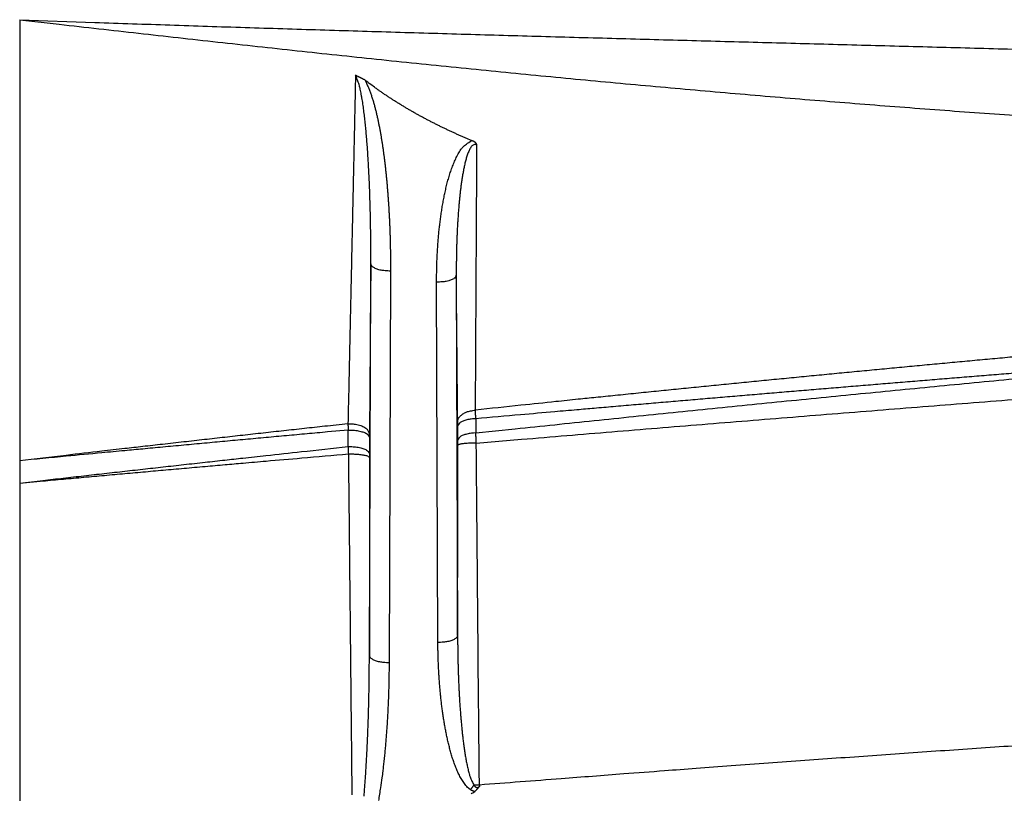
# Model space of a CAD drawing. Extents: x 158 to 2029, y 294 to 1423.
# Drawn here: x 1128 to 1178, y 1076 to 1116 of the extents above; entities that cross this region are included whole.
import ezdxf

# ---------------------------------------------------------------- set-up
doc = ezdxf.new("R2010")
doc.units = 0
doc.header["$LTSCALE"] = 5
doc.layers.add('SKIZZE', color=10, linetype='CONTINUOUS')

msp = doc.modelspace()

# ---------------------------------------------------------------- linework, layer by layer
at = {"layer": 'SKIZZE'}
for p, q in [((1145.478, 1083.451), (1145.549, 1103.338)), ((1146.549, 1102.981), (1146.478, 1083.095)), ((1149.892, 1102.756), (1149.958, 1084.468)), ((1148.958, 1084.111), (1148.892, 1102.399))]:
    msp.add_line(p, q, dxfattribs=at)
for points in [[(1246.602, 1112.231, 0), (1250.458, 1112.112, 0.00001)], [(1688.646, 1112.231, 0), (1684.79, 1112.112, -0.00001)], [(1260.597, 1122.586, -0.000008), (1256.559, 1122.679, 0.000001), (1252.522, 1122.771, 0.000011), (1248.485, 1122.863, 0.000026)], [(1312.966, 1068.69, -0.000002), (1318.288, 1068.703, -0.000003), (1323.612, 1068.716, -0.000005)], [(1297.006, 1068.652, 0.000005), (1302.325, 1068.665, 0.000002), (1307.645, 1068.677)], [(1127.72, 1115.73), (1131.534, 1115.594, 0.000369), (1135.349, 1115.463, 0.000387), (1139.166, 1115.338, 0.000369), (1142.983, 1115.218, 0.000311), (1146.802, 1115.102, 0.000265), (1150.623, 1114.99, 0.000221), (1154.444, 1114.882, 0.000182), (1158.268, 1114.775, 0.00014), (1162.092, 1114.671, 0.000102), (1165.918, 1114.567, 0.00006), (1169.746, 1114.465, 0.000027), (1173.575, 1114.362, -0.000004), (1177.405, 1114.259, -0.000025), (1181.237, 1114.156, -0.00004), (1185.071, 1114.052, -0.000056)], [(1127.72, 1115.73), (1129.729, 1115.501, 0.000199), (1131.739, 1115.272, 0.000184), (1133.75, 1115.045, 0.000198), (1135.763, 1114.82, 0.000243), (1137.776, 1114.597, 0.000276), (1139.792, 1114.376, 0.000306), (1141.808, 1114.157, 0.000334), (1143.826, 1113.942, 0.000367), (1145.844, 1113.729, 0.000398), (1147.864, 1113.519, 0.000434), (1149.885, 1113.313, 0.000462), (1151.907, 1113.111, 0.000487), (1153.929, 1112.913, 0.000501), (1155.953, 1112.719, 0.000509), (1157.977, 1112.529, 0.000518), (1160.001, 1112.344, 0.00053), (1162.027, 1112.162, 0.00054), (1164.052, 1111.985, 0.00055), (1166.079, 1111.813, 0.000561), (1168.105, 1111.645, 0.000575), (1170.132, 1111.482, 0.000577), (1172.159, 1111.324, 0.000567), (1174.186, 1111.17, 0.000555), (1176.213, 1111.021, 0.00054), (1178.241, 1110.876, 0.000527)], [(1127.72, 1115.73), (1127.72, 1114.327, 0), (1127.72, 1112.924, 0), (1127.72, 1111.522, 0), (1127.72, 1110.119, 0), (1127.72, 1108.715, 0), (1127.72, 1107.317, 0), (1127.72, 1105.928, 0), (1127.72, 1104.517, 0), (1127.72, 1103.074, 0), (1127.72, 1101.72, 0), (1127.72, 1100.495, 0), (1127.72, 1098.925, 0), (1127.72, 1096.507, 0), (1127.72, 1093.342, 0)], [(1144.773, 1112.916), (1144.758, 1112.177, -0.000014), (1144.742, 1111.439, -0.000015), (1144.726, 1110.7, -0.000014), (1144.71, 1109.962, -0.000013), (1144.694, 1109.224, -0.000012), (1144.678, 1108.485, -0.000012), (1144.662, 1107.747, -0.000011), (1144.646, 1107.01, -0.000009), (1144.63, 1106.272, -0.000008), (1144.614, 1105.534, -0.000007), (1144.598, 1104.797, -0.000006), (1144.582, 1104.059, -0.000005), (1144.566, 1103.32, -0.000004), (1144.55, 1102.584, -0.000003), (1144.534, 1101.853, -0.000002), (1144.518, 1101.11, 0.000001), (1144.501, 1100.35, 0), (1144.486, 1099.636, -0.000002), (1144.472, 1098.991, 0.000004), (1144.454, 1098.162, 0.000013), (1144.426, 1096.887, 0.000006), (1144.39, 1095.217, 0.000003)], [(1145.24, 1112.671), (1145.21, 1112.686, -0.000544), (1145.181, 1112.701, -0.000563), (1145.152, 1112.716, -0.000543), (1145.123, 1112.731, -0.000479), (1145.094, 1112.747, -0.000423), (1145.064, 1112.762, -0.000369), (1145.036, 1112.777, -0.000342), (1145.006, 1112.792, -0.000309), (1144.976, 1112.808, -0.000232), (1144.948, 1112.823, -0.000157), (1144.922, 1112.837, -0.000178), (1144.89, 1112.854, -0.000104), (1144.839, 1112.881, -0.000039), (1144.773, 1112.916, -0.000031)], [(1145.549, 1103.338), (1145.55, 1103.501, 0.000425), (1145.55, 1103.664, 0.000424), (1145.551, 1103.827, 0.000425), (1145.551, 1103.991, 0.000429), (1145.55, 1104.154, 0.000432), (1145.55, 1104.317, 0.000435), (1145.549, 1104.48, 0.000438), (1145.547, 1104.643, 0.000441), (1145.546, 1104.807, 0.000444), (1145.544, 1104.97, 0.000447), (1145.542, 1105.133, 0.00045), (1145.539, 1105.296, 0.000453), (1145.537, 1105.459, 0.000456), (1145.534, 1105.623, 0.000459), (1145.53, 1105.786, 0.000462), (1145.527, 1105.949, 0.000464), (1145.523, 1106.112, 0.00047), (1145.519, 1106.275, 0.00048), (1145.514, 1106.438, 0.000491), (1145.509, 1106.601, 0.000503), (1145.504, 1106.764, 0.000514), (1145.499, 1106.927, 0.000526), (1145.493, 1107.09, 0.000537), (1145.486, 1107.253, 0.000549), (1145.48, 1107.415, 0.00056), (1145.473, 1107.578, 0.000571), (1145.465, 1107.741, 0.000584), (1145.458, 1107.904, 0.000599), (1145.45, 1108.066, 0.000618), (1145.441, 1108.229, 0.000645), (1145.432, 1108.391, 0.000668), (1145.423, 1108.554, 0.000693), (1145.413, 1108.716, 0.000716), (1145.402, 1108.878, 0.000741), (1145.392, 1109.04, 0.000765), (1145.38, 1109.202, 0.000795), (1145.368, 1109.364, 0.000837), (1145.356, 1109.526, 0.000901), (1145.343, 1109.687, 0.000947), (1145.329, 1109.849, 0.000988), (1145.315, 1110.01, 0.001038), (1145.3, 1110.171, 0.00111), (1145.285, 1110.332, 0.001194), (1145.268, 1110.492, 0.001311), (1145.251, 1110.653, 0.001396), (1145.233, 1110.812, 0.001471), (1145.213, 1110.972, 0.00164), (1145.193, 1111.131, 0.001938), (1145.172, 1111.29, 0.001988), (1145.149, 1111.448, 0.001834), (1145.125, 1111.604, 0.002742), (1145.099, 1111.762, 0.004739), (1145.069, 1111.921, 0.003011), (1145.041, 1112.071, -0.002495), (1145.016, 1112.208, 0.00737), (1144.972, 1112.374, 0.0235), (1144.89, 1112.612, 0.01321), (1144.773, 1112.916, 0.006649)], [(1145.24, 1112.671), (1145.328, 1112.501, -0.01077), (1145.409, 1112.328, -0.011912), (1145.482, 1112.152, -0.010913), (1145.547, 1111.973, -0.007555), (1145.608, 1111.793, -0.005902), (1145.665, 1111.612, -0.005496), (1145.718, 1111.429, -0.004974), (1145.767, 1111.246, -0.004216), (1145.814, 1111.062, -0.00371), (1145.857, 1110.878, -0.003324), (1145.899, 1110.693, -0.003052), (1145.938, 1110.507, -0.002822), (1145.975, 1110.322, -0.002618), (1146.011, 1110.136, -0.002387), (1146.044, 1109.949, -0.002222), (1146.076, 1109.763, -0.002081), (1146.107, 1109.576, -0.001974), (1146.136, 1109.389, -0.001875), (1146.164, 1109.202, -0.001776), (1146.19, 1109.014, -0.001651), (1146.215, 1108.827, -0.001575), (1146.239, 1108.639, -0.001526), (1146.262, 1108.452, -0.001479), (1146.284, 1108.264, -0.00142), (1146.304, 1108.076, -0.001368), (1146.324, 1107.888, -0.001309), (1146.343, 1107.7, -0.001264), (1146.361, 1107.511, -0.001221), (1146.377, 1107.323, -0.001192), (1146.393, 1107.135, -0.001167), (1146.408, 1106.946, -0.001144), (1146.423, 1106.758, -0.001116), (1146.436, 1106.569, -0.001091), (1146.449, 1106.381, -0.001064), (1146.46, 1106.192, -0.00104), (1146.471, 1106.003, -0.001012), (1146.482, 1105.815, -0.000989), (1146.491, 1105.626, -0.000966), (1146.5, 1105.437, -0.000964), (1146.508, 1105.248, -0.000978), (1146.515, 1105.059, -0.000945), (1146.522, 1104.871, -0.000878), (1146.528, 1104.683, -0.000959), (1146.533, 1104.493, -0.001129), (1146.537, 1104.298, -0.000857), (1146.541, 1104.115, -0.000306), (1146.544, 1103.95, -0.001187), (1146.546, 1103.737, -0.002013), (1146.548, 1103.41, -0.000983), (1146.549, 1102.982, -0.000522)], [(1150.662, 1109.592), (1150.502, 1109.661, -0.001512), (1150.341, 1109.73, -0.001697), (1150.182, 1109.801, -0.001518), (1150.022, 1109.873, -0.000929), (1149.863, 1109.945, -0.000774), (1149.704, 1110.018, -0.001015), (1149.546, 1110.091, -0.001212), (1149.388, 1110.165, -0.001415), (1149.23, 1110.24, -0.001574), (1149.074, 1110.316, -0.001728), (1148.917, 1110.393, -0.001784), (1148.762, 1110.472, -0.001754), (1148.606, 1110.551, -0.001738), (1148.452, 1110.631, -0.001733), (1148.298, 1110.713, -0.001726), (1148.145, 1110.795, -0.001715), (1147.992, 1110.879, -0.001706), (1147.84, 1110.963, -0.001695), (1147.689, 1111.049, -0.001689), (1147.538, 1111.135, -0.001684), (1147.388, 1111.223, -0.001727), (1147.239, 1111.311, -0.001829), (1147.091, 1111.401, -0.00196), (1146.943, 1111.491, -0.002144), (1146.796, 1111.583, -0.002161), (1146.65, 1111.676, -0.002056), (1146.506, 1111.77, -0.00223), (1146.361, 1111.866, -0.002544), (1146.213, 1111.966, -0.001856), (1146.075, 1112.061, -0.000476), (1145.951, 1112.147, -0.002583), (1145.793, 1112.26, -0.004862), (1145.553, 1112.437, -0.002408), (1145.24, 1112.671, -0.001255)], [(1148.893, 1102.399), (1148.892, 1102.535, -0.001279), (1148.893, 1102.67, -0.001275), (1148.894, 1102.806, -0.001279), (1148.896, 1102.941, -0.001291), (1148.899, 1103.077, -0.001299), (1148.902, 1103.212, -0.001308), (1148.906, 1103.348, -0.001315), (1148.911, 1103.483, -0.001324), (1148.916, 1103.619, -0.001332), (1148.923, 1103.754, -0.001341), (1148.93, 1103.889, -0.001349), (1148.937, 1104.025, -0.00136), (1148.946, 1104.16, -0.001366), (1148.955, 1104.295, -0.001369), (1148.965, 1104.43, -0.001387), (1148.976, 1104.565, -0.001426), (1148.987, 1104.7, -0.001461), (1148.999, 1104.835, -0.001501), (1149.012, 1104.97, -0.001536), (1149.026, 1105.105, -0.001576), (1149.041, 1105.24, -0.001611), (1149.057, 1105.375, -0.001651), (1149.074, 1105.509, -0.001686), (1149.091, 1105.644, -0.001724), (1149.11, 1105.778, -0.001761), (1149.129, 1105.912, -0.001805), (1149.15, 1106.047, -0.001818), (1149.171, 1106.181, -0.001804), (1149.193, 1106.315, -0.001871), (1149.217, 1106.448, -0.002039), (1149.241, 1106.582, -0.002181), (1149.267, 1106.715, -0.002334), (1149.294, 1106.848, -0.002472), (1149.323, 1106.981, -0.00263), (1149.353, 1107.114, -0.002769), (1149.384, 1107.246, -0.002924), (1149.417, 1107.378, -0.003065), (1149.452, 1107.51, -0.003227), (1149.488, 1107.641, -0.003358), (1149.527, 1107.771, -0.003489), (1149.567, 1107.901, -0.003664), (1149.609, 1108.031, -0.003931), (1149.654, 1108.16, -0.004544), (1149.701, 1108.288, -0.005647), (1149.751, 1108.416, -0.005892), (1149.804, 1108.542, -0.005439), (1149.86, 1108.666, -0.007663), (1149.921, 1108.789, -0.012516), (1149.991, 1108.913, -0.008156), (1150.057, 1109.029, 0.00494), (1150.118, 1109.136, -0.020384), (1150.218, 1109.254, -0.056943), (1150.402, 1109.408, -0.028901), (1150.662, 1109.592, -0.013758)], [(1150.94, 1109.358), (1150.934, 1109.38, 0.025413), (1150.927, 1109.4, 0.026164), (1150.917, 1109.42, 0.025359), (1150.905, 1109.439, 0.023333), (1150.892, 1109.458, 0.021025), (1150.877, 1109.475, 0.018451), (1150.86, 1109.491, 0.018465), (1150.842, 1109.507, 0.019758), (1150.821, 1109.521, 0.014487), (1150.801, 1109.535, 0.005706), (1150.783, 1109.546, 0.017946), (1150.757, 1109.558, 0.028926), (1150.717, 1109.574, 0.013985), (1150.662, 1109.592, 0.007378)], [(1150.94, 1109.358), (1150.874, 1109.389, 0.079933), (1150.809, 1109.393, 0.109599), (1150.746, 1109.368, 0.092635), (1150.685, 1109.32, 0.06214), (1150.632, 1109.254, 0.042511), (1150.584, 1109.175, 0.025879), (1150.54, 1109.088, 0.017364), (1150.501, 1108.996, 0.012513), (1150.465, 1108.9, 0.009825), (1150.431, 1108.802, 0.00805), (1150.401, 1108.701, 0.00659), (1150.372, 1108.598, 0.005183), (1150.345, 1108.494, 0.004429), (1150.32, 1108.388, 0.004078), (1150.296, 1108.282, 0.003719), (1150.274, 1108.175, 0.003287), (1150.252, 1108.066, 0.00291), (1150.232, 1107.958, 0.002501), (1150.213, 1107.848, 0.002217), (1150.195, 1107.739, 0.001987), (1150.178, 1107.628, 0.00186), (1150.161, 1107.518, 0.001805), (1150.145, 1107.407, 0.001739), (1150.13, 1107.296, 0.001649), (1150.115, 1107.185, 0.001574), (1150.102, 1107.073, 0.001496), (1150.088, 1106.961, 0.001425), (1150.076, 1106.849, 0.001346), (1150.064, 1106.737, 0.001277), (1150.052, 1106.624, 0.001201), (1150.042, 1106.511, 0.001133), (1150.031, 1106.399, 0.001055), (1150.021, 1106.286, 0.000992), (1150.012, 1106.173, 0.000928), (1150.002, 1106.059, 0.000905), (1149.994, 1105.946, 0.000919), (1149.985, 1105.833, 0.000913), (1149.978, 1105.72, 0.000886), (1149.97, 1105.606, 0.000866), (1149.963, 1105.493, 0.000849), (1149.956, 1105.379, 0.000832), (1149.95, 1105.265, 0.000813), (1149.944, 1105.151, 0.000795), (1149.938, 1105.038, 0.000777), (1149.933, 1104.924, 0.00076), (1149.928, 1104.81, 0.000741), (1149.923, 1104.696, 0.000725), (1149.919, 1104.582, 0.000705), (1149.915, 1104.468, 0.000692), (1149.911, 1104.354, 0.000681), (1149.908, 1104.24, 0.000682), (1149.905, 1104.126, 0.000692), (1149.902, 1104.011, 0.000669), (1149.9, 1103.897, 0.000622), (1149.898, 1103.784, 0.000679), (1149.896, 1103.669, 0.000801), (1149.895, 1103.551, 0.000608), (1149.893, 1103.441, 0.000216), (1149.892, 1103.341, 0.000843), (1149.892, 1103.212, 0.001432), (1149.892, 1103.015, 0.000699), (1149.892, 1102.756, 0.000371)], [(1150.867, 1095.912), (1150.87, 1096.471, -0.00001), (1150.873, 1097.029, -0.00001), (1150.876, 1097.588, -0.00001), (1150.879, 1098.147, -0.000009), (1150.882, 1098.706, -0.000008), (1150.885, 1099.265, -0.000007), (1150.888, 1099.824, -0.000007), (1150.891, 1100.384, -0.000006), (1150.894, 1100.944, -0.000005), (1150.897, 1101.504, -0.000005), (1150.9, 1102.063, -0.000004), (1150.903, 1102.624, -0.000003), (1150.906, 1103.185, -0.000003), (1150.909, 1103.745, -0.000002), (1150.912, 1104.301, -0.000001), (1150.915, 1104.866, 0), (1150.918, 1105.445, 0), (1150.921, 1105.988, -0.000002), (1150.924, 1106.48, 0.000003), (1150.928, 1107.111, 0.000009), (1150.933, 1108.084, 0.000005), (1150.94, 1109.358, 0.000002)], [(1145.549, 1103.338), (1145.545, 1102.797, -0.000001), (1145.541, 1102.256, -0.000001), (1145.537, 1101.716, -0.000001), (1145.533, 1101.175, -0.000001), (1145.529, 1100.633, -0.000001), (1145.525, 1100.094, -0.000001), (1145.521, 1099.558, -0.000001), (1145.517, 1099.014, -0.000001), (1145.512, 1098.456, -0.000001), (1145.508, 1097.933, 0), (1145.505, 1097.461, -0.000001), (1145.5, 1096.854, -0.000002), (1145.493, 1095.919, -0.000001), (1145.484, 1094.695, -0.000001)], [(1145.549, 1103.338), (1145.558, 1103.294, 0.091872), (1145.583, 1103.251, 0.065615), (1145.624, 1103.207, 0.050928), (1145.683, 1103.164, 0.046062), (1145.762, 1103.123, 0.02765), (1145.848, 1103.087, 0.011844), (1145.937, 1103.055, 0.025502), (1146.065, 1103.028, 0.032136), (1146.272, 1103.003, 0.014508), (1146.549, 1102.982, 0.007349)], [(1149.892, 1102.756), (1149.883, 1102.712, -0.091874), (1149.858, 1102.669, -0.065619), (1149.818, 1102.625, -0.050932), (1149.759, 1102.582, -0.046066), (1149.68, 1102.541, -0.027652), (1149.594, 1102.505, -0.011844), (1149.505, 1102.473, -0.025503), (1149.377, 1102.446, -0.032137), (1149.17, 1102.421, -0.014508), (1148.893, 1102.399, -0.007349)], [(1149.963, 1095.325), (1149.959, 1095.788, -0.000002), (1149.954, 1096.252, -0.000002), (1149.95, 1096.715, -0.000002), (1149.945, 1097.18, -0.000002), (1149.941, 1097.645, -0.000002), (1149.936, 1098.108, -0.000002), (1149.932, 1098.568, -0.000002), (1149.928, 1099.036, -0.000002), (1149.923, 1099.515, -0.000002), (1149.919, 1099.965, -0.000001), (1149.915, 1100.372, -0.000002), (1149.91, 1100.895, -0.000004), (1149.902, 1101.7, -0.000002), (1149.892, 1102.756, -0.000001)], [(1179.952, 1097.92, 0.000061), (1178.949, 1097.839, 0.000061), (1177.946, 1097.758, 0.000061), (1176.943, 1097.677, 0.000062), (1175.941, 1097.595, 0.000062), (1174.938, 1097.514, 0.000062), (1173.935, 1097.432, 0.000063), (1172.932, 1097.349, 0.000063), (1171.93, 1097.267, 0.000064), (1170.927, 1097.184, 0.000064), (1169.924, 1097.101, 0.000064), (1168.922, 1097.018, 0.000065), (1167.919, 1096.934, 0.000065), (1166.917, 1096.851, 0.000066), (1165.914, 1096.767, 0.000066), (1164.912, 1096.682, 0.000066), (1163.91, 1096.598, 0.000067), (1162.907, 1096.513, 0.000069), (1161.903, 1096.427, 0.000067), (1160.902, 1096.342, 0.000063), (1159.908, 1096.257, 0.00007), (1158.898, 1096.171, 0.000085), (1157.864, 1096.082, 0.000065), (1156.893, 1095.998, 0.000021), (1156.016, 1095.922, 0.000094), (1154.889, 1095.824, 0.000165), (1153.154, 1095.672, 0.000081), (1150.881, 1095.473, 0.000043)], [(1178.39, 1098.625, 0.000129), (1177.37, 1098.532, 0.00013), (1176.35, 1098.438, 0.00013), (1175.33, 1098.343, 0.00013), (1174.31, 1098.248, 0.000131), (1173.29, 1098.153, 0.000131), (1172.27, 1098.057, 0.000131), (1171.25, 1097.96, 0.000132), (1170.231, 1097.863, 0.000132), (1169.211, 1097.765, 0.000132), (1168.191, 1097.667, 0.000133), (1167.172, 1097.568, 0.000133), (1166.152, 1097.469, 0.000133), (1165.133, 1097.369, 0.000133), (1164.114, 1097.268, 0.000134), (1163.094, 1097.167, 0.000137), (1162.073, 1097.065, 0.000134), (1161.055, 1096.963, 0.000125), (1160.044, 1096.862, 0.000138), (1159.017, 1096.758, 0.000166), (1157.966, 1096.65, 0.000127), (1156.979, 1096.549, 0.000046), (1156.087, 1096.458, 0.000174), (1154.942, 1096.339, 0.000292), (1153.177, 1096.155, 0.000142), (1150.867, 1095.912, 0.000076)], [(1150.883, 1094.751), (1152.886, 1094.962, -0.000181), (1154.89, 1095.171, -0.00018), (1156.894, 1095.38, -0.000181), (1158.898, 1095.586, -0.000181), (1160.902, 1095.791, -0.000182), (1162.906, 1095.995, -0.000183), (1164.91, 1096.197, -0.000183), (1166.915, 1096.398, -0.000184), (1168.92, 1096.597, -0.000184), (1170.925, 1096.795, -0.000184), (1172.929, 1096.991, -0.000186), (1174.935, 1097.186, -0.000189), (1176.945, 1097.38, -0.000184), (1178.947, 1097.571, -0.000171), (1180.936, 1097.76, -0.000189), (1182.958, 1097.95, -0.000224), (1185.028, 1098.143, -0.00017), (1186.971, 1098.324, -0.000059), (1188.728, 1098.486, -0.000239), (1190.984, 1098.691, -0.00041), (1194.46, 1099.003, -0.000201), (1199.012, 1099.408, -0.000106)], [(1150.907, 1094.237), (1153.202, 1094.429, -0.00013), (1155.497, 1094.62, -0.000132), (1157.793, 1094.81, -0.00013), (1160.088, 1094.999, -0.000125), (1162.384, 1095.187, -0.000121), (1164.68, 1095.374, -0.000117), (1166.976, 1095.559, -0.000113), (1169.272, 1095.744, -0.000108), (1171.568, 1095.927, -0.000105), (1173.864, 1096.11, -0.000104), (1176.161, 1096.292, -0.000104), (1178.457, 1096.472, -0.000105), (1180.754, 1096.652, -0.000106)], [(1149.963, 1095.325), (1149.971, 1095.393, -0.053316), (1149.993, 1095.461, -0.044395), (1150.029, 1095.529, -0.041874), (1150.081, 1095.597, -0.045847), (1150.152, 1095.661, -0.032426), (1150.228, 1095.72, -0.014547), (1150.306, 1095.771, -0.034898), (1150.421, 1095.818, -0.048669), (1150.611, 1095.865, -0.022625), (1150.867, 1095.912, -0.011522)], [(1150.881, 1095.473), (1150.88, 1095.502, -0.000093), (1150.879, 1095.531, -0.000094), (1150.878, 1095.56, -0.000096), (1150.877, 1095.588, -0.000099), (1150.876, 1095.617, -0.000098), (1150.875, 1095.645, -0.000093), (1150.874, 1095.672, -0.000104), (1150.873, 1095.7, -0.000126), (1150.873, 1095.728, -0.000098), (1150.872, 1095.755, -0.000034), (1150.871, 1095.779, -0.000142), (1150.87, 1095.808, -0.000254), (1150.869, 1095.854, -0.000129), (1150.867, 1095.912, -0.000069)], [(1144.39, 1095.217), (1143.347, 1095.103, 0.000113), (1142.305, 1094.989, 0.000113), (1141.263, 1094.874, 0.000113), (1140.22, 1094.759, 0.000113), (1139.176, 1094.643, 0.000109), (1138.136, 1094.527, 0.0001), (1137.103, 1094.411, 0.000109), (1136.052, 1094.293, 0.000126), (1134.978, 1094.172, 0.000096), (1133.969, 1094.058, 0.000036), (1133.057, 1093.954, 0.00013), (1131.886, 1093.821, 0.000216), (1130.082, 1093.614, 0.000105), (1127.72, 1093.342, 0.000056)], [(1181.168, 1076.035, -0.000052), (1179.279, 1076.004, -0.000049), (1177.391, 1075.974, -0.000046), (1175.503, 1075.944, -0.000042), (1173.617, 1075.914, -0.000039), (1171.729, 1075.885, -0.000036), (1169.839, 1075.856, -0.000032), (1167.957, 1075.827, -0.000027), (1166.088, 1075.798, -0.000015), (1164.188, 1075.769, 0.000008), (1162.245, 1075.74, 0.000007), (1160.422, 1075.712, -0.000018), (1158.773, 1075.687, 0.000048), (1156.658, 1075.654, 0.000136), (1153.401, 1075.602, 0.00007), (1149.138, 1075.532, 0.000034)], [(1144.39, 1095.217), (1144.517, 1095.218, -0.019293), (1144.646, 1095.211, -0.016876), (1144.779, 1095.194, -0.01766), (1144.91, 1095.166, -0.023668), (1145.036, 1095.126, -0.022212), (1145.151, 1095.081, -0.012813), (1145.249, 1095.033, -0.033749), (1145.336, 1094.963, -0.076715), (1145.414, 1094.849, -0.057154), (1145.484, 1094.695, -0.034861)], [(1144.39, 1095.217), (1144.39, 1095.197, 0.000228), (1144.391, 1095.178, 0.000227), (1144.391, 1095.159, 0.000222), (1144.391, 1095.139, 0.000213), (1144.392, 1095.119, 0.000199), (1144.392, 1095.099, 0.00018), (1144.393, 1095.079, 0.000187), (1144.394, 1095.059, 0.000208), (1144.394, 1095.038, 0.000155), (1144.395, 1095.018, 0.000063), (1144.395, 1095, 0.000197), (1144.396, 1094.977, 0.000308), (1144.397, 1094.941, 0.000147), (1144.398, 1094.894, 0.000079)], [(1149.964, 1095.106), (1149.964, 1095.121, 0.000084), (1149.964, 1095.135, 0.000083), (1149.964, 1095.149, 0.000086), (1149.964, 1095.164, 0.000092), (1149.964, 1095.178, 0.000093), (1149.964, 1095.192, 0.000089), (1149.964, 1095.205, 0.000103), (1149.964, 1095.219, 0.000129), (1149.964, 1095.233, 0.0001), (1149.964, 1095.246, 0.000031), (1149.964, 1095.258, 0.000152), (1149.963, 1095.273, 0.000282), (1149.963, 1095.296, 0.000144), (1149.963, 1095.325, 0.000077)], [(1150.881, 1095.473), (1150.767, 1095.466, 0.012169), (1150.653, 1095.455, 0.011164), (1150.54, 1095.438, 0.012266), (1150.43, 1095.415, 0.016908), (1150.327, 1095.386, 0.016304), (1150.234, 1095.354, 0.009034), (1150.155, 1095.322, 0.026679), (1150.085, 1095.277, 0.068759), (1150.022, 1095.204, 0.058461), (1149.964, 1095.106, 0.038807)], [(1149.967, 1094.384), (1149.967, 1094.429, -0.000009), (1149.967, 1094.474, -0.00001), (1149.967, 1094.519, -0.000009), (1149.967, 1094.565, -0.000009), (1149.966, 1094.61, -0.000008), (1149.966, 1094.655, -0.000007), (1149.966, 1094.7, -0.000007), (1149.966, 1094.745, -0.000007), (1149.966, 1094.792, -0.000005), (1149.966, 1094.835, -0.000003), (1149.965, 1094.875, -0.000005), (1149.965, 1094.926, -0.000006), (1149.965, 1095.004, -0.000003), (1149.964, 1095.106, -0.000002)], [(1150.881, 1095.473), (1150.881, 1095.428, 0.000005), (1150.881, 1095.382, 0.000005), (1150.881, 1095.337, 0.000005), (1150.881, 1095.292, 0.000005), (1150.882, 1095.247, 0.000004), (1150.882, 1095.202, 0.000004), (1150.882, 1095.157, 0.000004), (1150.882, 1095.112, 0.000005), (1150.882, 1095.065, 0.000004), (1150.882, 1095.022, 0.000001), (1150.882, 1094.982, 0.000005), (1150.882, 1094.931, 0.000008), (1150.883, 1094.853, 0.000004), (1150.883, 1094.751, 0.000002)], [(1144.398, 1094.894), (1143.356, 1094.8, 0.000085), (1142.313, 1094.705, 0.000084), (1141.271, 1094.61, 0.000085), (1140.228, 1094.515, 0.000087), (1139.183, 1094.419, 0.000086), (1138.143, 1094.323, 0.00008), (1137.109, 1094.227, 0.00009), (1136.058, 1094.13, 0.000108), (1134.983, 1094.029, 0.000082), (1133.973, 1093.935, 0.000027), (1133.061, 1093.849, 0.000118), (1131.889, 1093.739, 0.000206), (1130.084, 1093.567, 0.000101), (1127.72, 1093.342, 0.000053)], [(1144.394, 1094.058), (1144.395, 1094.11, 0.000005), (1144.395, 1094.162, 0.000005), (1144.395, 1094.214, 0.000005), (1144.395, 1094.267, 0.000005), (1144.396, 1094.319, 0.000004), (1144.396, 1094.371, 0.000004), (1144.396, 1094.423, 0.000004), (1144.396, 1094.476, 0.000005), (1144.397, 1094.53, 0.000004), (1144.397, 1094.58, 0.000001), (1144.397, 1094.626, 0.000005), (1144.397, 1094.685, 0.000008), (1144.398, 1094.775, 0.000004), (1144.398, 1094.894, 0.000002)], [(1144.398, 1094.894), (1144.525, 1094.895, -0.013294), (1144.653, 1094.889, -0.011682), (1144.785, 1094.877, -0.012337), (1144.915, 1094.858, -0.016782), (1145.04, 1094.83, -0.016172), (1145.153, 1094.799, -0.009518), (1145.251, 1094.766, -0.02599), (1145.336, 1094.718, -0.066938), (1145.414, 1094.639, -0.060946), (1145.483, 1094.533, -0.04216)], [(1145.483, 1094.533), (1145.483, 1094.481, -0.000002), (1145.483, 1094.428, -0.000003), (1145.482, 1094.376, -0.000002), (1145.482, 1094.324, -0.000002), (1145.482, 1094.272, -0.000001), (1145.482, 1094.219, -0.000001), (1145.482, 1094.168, 0), (1145.481, 1094.115, 0.000001), (1145.481, 1094.061, 0.000001), (1145.481, 1094.01, -0.000001), (1145.481, 1093.964, 0.000003), (1145.481, 1093.906, 0.000008), (1145.48, 1093.815, 0.000004), (1145.48, 1093.696, 0.000002)], [(1145.484, 1094.695), (1145.484, 1094.685, 0.000089), (1145.484, 1094.675, 0.00009), (1145.484, 1094.665, 0.00009), (1145.484, 1094.655, 0.000087), (1145.484, 1094.645, 0.000082), (1145.483, 1094.634, 0.000075), (1145.483, 1094.624, 0.000078), (1145.483, 1094.614, 0.000086), (1145.483, 1094.604, 0.000065), (1145.483, 1094.594, 0.000028), (1145.483, 1094.585, 0.00008), (1145.483, 1094.574, 0.000122), (1145.483, 1094.556, 0.000058), (1145.483, 1094.533, 0.000031)], [(1150.883, 1094.751), (1150.769, 1094.745, 0.01218), (1150.656, 1094.733, 0.011175), (1150.543, 1094.716, 0.012281), (1150.433, 1094.693, 0.016929), (1150.329, 1094.664, 0.016323), (1150.237, 1094.632, 0.009041), (1150.157, 1094.601, 0.026708), (1150.088, 1094.555, 0.068809), (1150.024, 1094.482, 0.058448), (1149.967, 1094.384, 0.038774)], [(1150.907, 1094.237), (1150.905, 1094.27, -0.000071), (1150.903, 1094.303, -0.000071), (1150.902, 1094.335, -0.000072), (1150.9, 1094.368, -0.000073), (1150.899, 1094.401, -0.000071), (1150.897, 1094.433, -0.000067), (1150.896, 1094.465, -0.000074), (1150.894, 1094.498, -0.000088), (1150.893, 1094.531, -0.000068), (1150.891, 1094.562, -0.000024), (1150.89, 1094.59, -0.000096), (1150.888, 1094.626, -0.000167), (1150.886, 1094.68, -0.000083), (1150.883, 1094.751, -0.000044)], [(1127.72, 1092.208), (1128.762, 1092.326, -0.000087), (1129.804, 1092.444, -0.000086), (1130.845, 1092.562, -0.000087), (1131.887, 1092.679, -0.000089), (1132.931, 1092.796, -0.000087), (1133.971, 1092.913, -0.000082), (1135.005, 1093.028, -0.000091), (1136.056, 1093.145, -0.000109), (1137.131, 1093.264, -0.000083), (1138.14, 1093.375, -0.000028), (1139.053, 1093.476, -0.000118), (1140.225, 1093.604, -0.000205), (1142.03, 1093.801, -0.0001), (1144.394, 1094.058, -0.000053)], [(1144.394, 1094.058), (1144.521, 1094.058, -0.013293), (1144.649, 1094.053, -0.011678), (1144.781, 1094.041, -0.01233), (1144.912, 1094.021, -0.01677), (1145.036, 1093.994, -0.01616), (1145.15, 1093.962, -0.009515), (1145.247, 1093.929, -0.02597), (1145.333, 1093.881, -0.066889), (1145.411, 1093.802, -0.06094), (1145.48, 1093.696, -0.042176)], [(1144.394, 1094.058), (1144.395, 1094.035, 0.000102), (1144.396, 1094.012, 0.000101), (1144.397, 1093.989, 0.0001), (1144.398, 1093.966, 0.000102), (1144.399, 1093.943, 0.000098), (1144.4, 1093.92, 0.00009), (1144.401, 1093.897, 0.000099), (1144.402, 1093.874, 0.000117), (1144.403, 1093.85, 0.000088), (1144.404, 1093.827, 0.00003), (1144.405, 1093.806, 0.000123), (1144.407, 1093.78, 0.00021), (1144.408, 1093.739, 0.000102), (1144.411, 1093.685, 0.000054)], [(1149.958, 1084.468), (1149.958, 1085.071, -0.000002), (1149.959, 1085.674, -0.000002), (1149.96, 1086.278, -0.000002), (1149.96, 1086.881, -0.000002), (1149.961, 1087.486, -0.000002), (1149.961, 1088.089, -0.000002), (1149.962, 1088.687, -0.000002), (1149.963, 1089.296, -0.000003), (1149.963, 1089.918, -0.000002), (1149.964, 1090.503, -0.000001), (1149.964, 1091.032, -0.000003), (1149.965, 1091.711, -0.000005), (1149.966, 1092.756, -0.000003), (1149.968, 1094.126, -0.000001)], [(1149.968, 1094.126), (1149.968, 1094.142, 0.000044), (1149.968, 1094.159, 0.000044), (1149.968, 1094.175, 0.000045), (1149.968, 1094.192, 0.000046), (1149.968, 1094.208, 0.000045), (1149.968, 1094.225, 0.000042), (1149.968, 1094.241, 0.000047), (1149.968, 1094.257, 0.000056), (1149.968, 1094.274, 0.000043), (1149.968, 1094.289, 0.000015), (1149.968, 1094.303, 0.000061), (1149.967, 1094.321, 0.000108), (1149.967, 1094.349, 0.000054), (1149.967, 1094.384, 0.000029)], [(1150.907, 1094.237), (1150.791, 1094.235, 0.003794), (1150.675, 1094.232, 0.003483), (1150.56, 1094.227, 0.003846), (1150.447, 1094.221, 0.005387), (1150.341, 1094.212, 0.005358), (1150.245, 1094.202, 0.003076), (1150.164, 1094.193, 0.009321), (1150.092, 1094.179, 0.028624), (1150.026, 1094.156, 0.036748), (1149.968, 1094.126, 0.036539)], [(1151.062, 1076.875), (1151.056, 1077.598, 0.000003), (1151.049, 1078.321, 0.000003), (1151.043, 1079.044, 0.000003), (1151.036, 1079.767, 0.000002), (1151.03, 1080.491, 0.000001), (1151.023, 1081.214, 0.000001), (1151.017, 1081.937, 0), (1151.01, 1082.66, 0), (1151.004, 1083.384, 0), (1150.997, 1084.107, -0.000001), (1150.991, 1084.83, -0.000001), (1150.984, 1085.553, -0.000002), (1150.978, 1086.278, -0.000002), (1150.971, 1087, -0.000002), (1150.965, 1087.718, -0.000003), (1150.958, 1088.447, -0.000004), (1150.951, 1089.194, -0.000003), (1150.945, 1089.894, 0), (1150.94, 1090.528, -0.000006), (1150.932, 1091.342, -0.000011), (1150.921, 1092.595, -0.000006), (1150.907, 1094.237, -0.000003)], [(1127.72, 1092.208), (1128.763, 1092.303, -0.000094), (1129.806, 1092.398, -0.000094), (1130.848, 1092.492, -0.000094), (1131.892, 1092.586, -0.000094), (1132.937, 1092.68, -0.00009), (1133.978, 1092.773, -0.000083), (1135.012, 1092.865, -0.000089), (1136.064, 1092.958, -0.000103), (1137.14, 1093.053, -0.000078), (1138.15, 1093.141, -0.000029), (1139.064, 1093.222, -0.000105), (1140.237, 1093.324, -0.000174), (1142.044, 1093.48, -0.000085), (1144.411, 1093.685, -0.000045)], [(1144.411, 1093.685), (1144.417, 1093.066, 0.000001), (1144.424, 1092.447, 0.000001), (1144.43, 1091.828, 0.000001), (1144.436, 1091.21, 0.000001), (1144.443, 1090.591, 0), (1144.449, 1089.972, 0), (1144.455, 1089.354, 0), (1144.462, 1088.735, 0), (1144.468, 1088.117, -0.000001), (1144.475, 1087.498, -0.000001), (1144.481, 1086.88, -0.000001), (1144.487, 1086.261, -0.000001), (1144.494, 1085.643, -0.000002), (1144.5, 1085.025, -0.000002), (1144.506, 1084.407, -0.000002), (1144.513, 1083.788, -0.000003), (1144.519, 1083.169, -0.000003), (1144.525, 1082.552, -0.000003), (1144.531, 1081.939, -0.000004), (1144.538, 1081.316, -0.000005), (1144.544, 1080.678, -0.000004), (1144.55, 1080.08, 0.000001), (1144.556, 1079.539, -0.000007), (1144.563, 1078.844, -0.000017), (1144.574, 1077.774, -0.000009), (1144.588, 1076.373, -0.000004)], [(1144.411, 1093.685), (1144.536, 1093.685, -0.006426), (1144.663, 1093.682, -0.005683), (1144.793, 1093.676, -0.006058), (1144.922, 1093.667, -0.008342), (1145.044, 1093.653, -0.008209), (1145.156, 1093.638, -0.004897), (1145.251, 1093.622, -0.013836), (1145.335, 1093.599, -0.040352), (1145.411, 1093.561, -0.048626), (1145.48, 1093.509, -0.044097)], [(1145.48, 1093.696), (1145.48, 1093.685, 0.000087), (1145.48, 1093.674, 0.000085), (1145.48, 1093.662, 0.000085), (1145.48, 1093.651, 0.000086), (1145.48, 1093.639, 0.000083), (1145.48, 1093.628, 0.000077), (1145.48, 1093.616, 0.000085), (1145.48, 1093.604, 0.000101), (1145.48, 1093.592, 0.000076), (1145.48, 1093.581, 0.000026), (1145.48, 1093.57, 0.000108), (1145.48, 1093.557, 0.000185), (1145.48, 1093.536, 0.00009), (1145.48, 1093.509, 0.000047)], [(1127.72, 1093.342), (1127.72, 1093.271, 0.000002), (1127.72, 1093.2, 0.000002), (1127.72, 1093.129, 0.000002), (1127.72, 1093.058, 0.000002), (1127.72, 1092.987, 0.000002), (1127.72, 1092.917, 0.000002), (1127.72, 1092.846, 0.000002), (1127.72, 1092.775, 0.000003), (1127.72, 1092.702, 0.000002), (1127.72, 1092.633, 0.000001), (1127.72, 1092.571, 0.000003), (1127.72, 1092.491, 0.000005), (1127.72, 1092.369, 0.000003), (1127.72, 1092.208, 0.000001)], [(1145.48, 1093.509), (1145.479, 1093.006, -0.000001), (1145.479, 1092.503, -0.000001), (1145.479, 1092, -0.000001), (1145.479, 1091.497, -0.000001), (1145.479, 1090.993, -0.000001), (1145.479, 1090.491, -0.000001), (1145.479, 1089.988, -0.000001), (1145.479, 1089.485, -0.000001), (1145.479, 1088.981, -0.000001), (1145.479, 1088.479, -0.000001), (1145.479, 1087.98, -0.000001), (1145.479, 1087.473, -0.000002), (1145.479, 1086.954, -0.000001), (1145.479, 1086.467, 0.000002), (1145.478, 1086.027, -0.000002), (1145.478, 1085.462, -0.000009), (1145.478, 1084.591, -0.000005), (1145.478, 1083.451, -0.000002)], [(1127.72, 1092.208), (1127.72, 1091.135, 0), (1127.72, 1090.062, 0), (1127.72, 1088.991, 0), (1127.72, 1087.918, 0), (1127.72, 1086.845, 0), (1127.72, 1085.776, 0), (1127.72, 1084.713, 0), (1127.72, 1083.634, 0), (1127.72, 1082.531, 0), (1127.72, 1081.495, 0), (1127.72, 1080.558, 0), (1127.72, 1079.357, 0), (1127.72, 1077.507, 0), (1127.72, 1075.085, 0)], [(1149.958, 1084.468), (1149.949, 1084.424, -0.091854), (1149.924, 1084.381, -0.065601), (1149.883, 1084.337, -0.05092), (1149.824, 1084.294, -0.046057), (1149.746, 1084.253, -0.027649), (1149.659, 1084.217, -0.011844), (1149.57, 1084.185, -0.025502), (1149.442, 1084.158, -0.032138), (1149.236, 1084.133, -0.01451), (1148.958, 1084.111, -0.00735)], [(1150.614, 1076.639), (1150.515, 1076.717, -0.022181), (1150.424, 1076.802, -0.025248), (1150.342, 1076.897, -0.022829), (1150.267, 1076.997, -0.015011), (1150.199, 1077.101, -0.011386), (1150.135, 1077.206, -0.010573), (1150.076, 1077.314, -0.009404), (1150.02, 1077.424, -0.007674), (1149.968, 1077.535, -0.006589), (1149.918, 1077.648, -0.00584), (1149.871, 1077.761, -0.00535), (1149.827, 1077.875, -0.004992), (1149.785, 1077.99, -0.00464), (1149.745, 1078.105, -0.004204), (1149.706, 1078.221, -0.003803), (1149.67, 1078.338, -0.003337), (1149.635, 1078.455, -0.00306), (1149.601, 1078.572, -0.002899), (1149.569, 1078.69, -0.002777), (1149.538, 1078.808, -0.002664), (1149.508, 1078.926, -0.002551), (1149.479, 1079.044, -0.00241), (1149.452, 1079.163, -0.002283), (1149.426, 1079.282, -0.002138), (1149.4, 1079.401, -0.002033), (1149.376, 1079.52, -0.00194), (1149.352, 1079.64, -0.001876), (1149.33, 1079.759, -0.001822), (1149.308, 1079.879, -0.001769), (1149.287, 1079.999, -0.001703), (1149.267, 1080.119, -0.001644), (1149.248, 1080.239, -0.001577), (1149.229, 1080.359, -0.001526), (1149.211, 1080.479, -0.001478), (1149.194, 1080.6, -0.001446), (1149.178, 1080.72, -0.001421), (1149.162, 1080.841, -0.001397), (1149.147, 1080.961, -0.001367), (1149.133, 1081.082, -0.001341), (1149.119, 1081.203, -0.001313), (1149.106, 1081.323, -0.001287), (1149.093, 1081.444, -0.001258), (1149.081, 1081.565, -0.001233), (1149.07, 1081.686, -0.001204), (1149.059, 1081.807, -0.001179), (1149.049, 1081.928, -0.00115), (1149.04, 1082.049, -0.001135), (1149.031, 1082.17, -0.001129), (1149.022, 1082.291, -0.00112), (1149.014, 1082.413, -0.001106), (1149.007, 1082.534, -0.001109), (1149, 1082.655, -0.001123), (1148.994, 1082.777, -0.001086), (1148.988, 1082.898, -0.001009), (1148.982, 1083.018, -0.001104), (1148.978, 1083.14, -0.001302), (1148.973, 1083.266, -0.000988), (1148.97, 1083.383, -0.000351), (1148.967, 1083.489, -0.001371), (1148.964, 1083.626, -0.002329), (1148.961, 1083.836, -0.001137), (1148.958, 1084.111, -0.000604)], [(1149.958, 1084.468), (1149.958, 1084.344, 0.000507), (1149.959, 1084.221, 0.000506), (1149.96, 1084.098, 0.000507), (1149.961, 1083.974, 0.000512), (1149.962, 1083.851, 0.000516), (1149.963, 1083.728, 0.000519), (1149.965, 1083.604, 0.000522), (1149.967, 1083.481, 0.000526), (1149.97, 1083.358, 0.000529), (1149.972, 1083.235, 0.000533), (1149.975, 1083.111, 0.000536), (1149.978, 1082.988, 0.00054), (1149.981, 1082.865, 0.000543), (1149.985, 1082.742, 0.000547), (1149.989, 1082.619, 0.00055), (1149.993, 1082.496, 0.000554), (1149.998, 1082.373, 0.000557), (1150.002, 1082.25, 0.000561), (1150.007, 1082.127, 0.000569), (1150.013, 1082.004, 0.000584), (1150.018, 1081.881, 0.000597), (1150.024, 1081.758, 0.000611), (1150.03, 1081.635, 0.000624), (1150.037, 1081.512, 0.000639), (1150.044, 1081.39, 0.000652), (1150.051, 1081.267, 0.000667), (1150.058, 1081.145, 0.000681), (1150.066, 1081.022, 0.000696), (1150.074, 1080.9, 0.000709), (1150.083, 1080.777, 0.000722), (1150.092, 1080.655, 0.000739), (1150.101, 1080.533, 0.000764), (1150.111, 1080.411, 0.000791), (1150.121, 1080.289, 0.000826), (1150.131, 1080.167, 0.000857), (1150.142, 1080.046, 0.000892), (1150.153, 1079.924, 0.00092), (1150.165, 1079.803, 0.00095), (1150.177, 1079.682, 0.000985), (1150.189, 1079.561, 0.001034), (1150.203, 1079.44, 0.001091), (1150.216, 1079.319, 0.001168), (1150.23, 1079.199, 0.001237), (1150.245, 1079.079, 0.001315), (1150.261, 1078.959, 0.001378), (1150.277, 1078.839, 0.00144), (1150.294, 1078.72, 0.001514), (1150.311, 1078.601, 0.001615), (1150.329, 1078.483, 0.001759), (1150.348, 1078.365, 0.001985), (1150.368, 1078.247, 0.002261), (1150.389, 1078.131, 0.002646), (1150.412, 1078.015, 0.002695), (1150.435, 1077.9, 0.002445), (1150.459, 1077.786, 0.003411), (1150.486, 1077.672, 0.005625), (1150.515, 1077.558, 0.003975), (1150.543, 1077.451, -0.001435), (1150.569, 1077.354, 0.008928), (1150.609, 1077.239, 0.025364), (1150.682, 1077.077, 0.014555), (1150.783, 1076.875, 0.007569)], [(1145.206, 1076.314), (1145.231, 1076.608, 0.001312), (1145.254, 1076.904, 0.001347), (1145.275, 1077.199, 0.001308), (1145.295, 1077.496, 0.001186), (1145.314, 1077.792, 0.001096), (1145.331, 1078.089, 0.001016), (1145.347, 1078.386, 0.000962), (1145.362, 1078.683, 0.000922), (1145.376, 1078.98, 0.000884), (1145.389, 1079.277, 0.000841), (1145.401, 1079.575, 0.000813), (1145.413, 1079.873, 0.000789), (1145.423, 1080.171, 0.000746), (1145.432, 1080.469, 0.00069), (1145.44, 1080.764, 0.000749), (1145.448, 1081.065, 0.000873), (1145.455, 1081.372, 0.000662), (1145.46, 1081.661, 0.000242), (1145.465, 1081.922, 0.000905), (1145.469, 1082.258, 0.001517), (1145.474, 1082.774, 0.000739), (1145.478, 1083.451, 0.000394)], [(1145.478, 1083.451), (1145.487, 1083.408, 0.091858), (1145.512, 1083.365, 0.065598), (1145.552, 1083.321, 0.050914), (1145.611, 1083.278, 0.04605), (1145.69, 1083.237, 0.027644), (1145.777, 1083.2, 0.011842), (1145.866, 1083.169, 0.025498), (1145.993, 1083.142, 0.032133), (1146.2, 1083.117, 0.014508), (1146.478, 1083.095, 0.007349)], [(1146.478, 1083.095), (1146.476, 1082.802, -0.001348), (1146.473, 1082.509, -0.00134), (1146.468, 1082.216, -0.001348), (1146.461, 1081.923, -0.001375), (1146.453, 1081.63, -0.001394), (1146.443, 1081.337, -0.001411), (1146.431, 1081.044, -0.001429), (1146.418, 1080.751, -0.001452), (1146.403, 1080.458, -0.001465), (1146.387, 1080.165, -0.001472), (1146.368, 1079.873, -0.001507), (1146.348, 1079.58, -0.001569), (1146.326, 1079.287, -0.001554), (1146.302, 1078.995, -0.001488), (1146.276, 1078.705, -0.00176), (1146.248, 1078.411, -0.002286), (1146.216, 1078.11, -0.001701), (1146.186, 1077.828, -0.0003), (1146.157, 1077.572, -0.002746), (1146.114, 1077.245, -0.005455), (1146.039, 1076.742, -0.002712), (1145.936, 1076.084, -0.001397)], [(1178.611, 1078.886, 0.000231), (1176.771, 1078.762, 0.000227), (1174.933, 1078.636, 0.000227), (1173.093, 1078.509, 0.000227), (1171.251, 1078.38, 0.00022), (1169.417, 1078.249, 0.000207), (1167.594, 1078.118, 0.000214), (1165.742, 1077.984, 0.000224), (1163.847, 1077.844, 0.000169), (1162.069, 1077.713, 0.000083), (1160.461, 1077.593, 0.000191), (1158.398, 1077.437, 0.000266), (1155.221, 1077.194, 0.000126), (1151.062, 1076.875, 0.00007)], [(1150.783, 1076.875), (1150.769, 1076.854, -0.001293), (1150.755, 1076.834, -0.001183), (1150.741, 1076.814, -0.001299), (1150.727, 1076.794, -0.001564), (1150.713, 1076.773, -0.0012), (1150.699, 1076.754, -0.000422), (1150.687, 1076.737, -0.001697), (1150.671, 1076.715, -0.002968), (1150.647, 1076.682, -0.001482), (1150.614, 1076.639, -0.000793)], [(1150.834, 1076.54), (1150.819, 1076.544, -0.00662), (1150.804, 1076.548, -0.006701), (1150.79, 1076.552, -0.00667), (1150.776, 1076.557, -0.006487), (1150.761, 1076.562, -0.006129), (1150.747, 1076.568, -0.005616), (1150.733, 1076.574, -0.005926), (1150.719, 1076.58, -0.006657), (1150.705, 1076.587, -0.00505), (1150.692, 1076.593, -0.002056), (1150.68, 1076.599, -0.00651), (1150.666, 1076.607, -0.010452), (1150.643, 1076.621, -0.005087), (1150.614, 1076.639, -0.002742)], [(1150.64, 1076.436, 0.000499), (1150.724, 1076.481, 0.000363), (1150.834, 1076.54, 0.00009)], [(1151.062, 1076.875), (1151.04, 1076.876, 0.000737), (1151.018, 1076.876, 0.000645), (1150.995, 1076.876, 0.000709), (1150.972, 1076.876, 0.000879), (1150.948, 1076.876, 0.000658), (1150.926, 1076.876, 0.000195), (1150.905, 1076.876, 0.000963), (1150.879, 1076.876, 0.001691), (1150.837, 1076.875, 0.000816), (1150.783, 1076.875, 0.000424)], [(1150.783, 1076.875), (1150.793, 1076.86, 0.007815), (1150.803, 1076.847, 0.007944), (1150.814, 1076.833, 0.008555), (1150.825, 1076.821, 0.009839), (1150.836, 1076.81, 0.011127), (1150.847, 1076.799, 0.01253), (1150.858, 1076.789, 0.014005), (1150.87, 1076.78, 0.015606), (1150.882, 1076.773, 0.017831), (1150.894, 1076.766, 0.021135), (1150.906, 1076.761, 0.023929), (1150.918, 1076.757, 0.026019), (1150.93, 1076.754, 0.026252), (1150.943, 1076.753, 0.024385), (1150.955, 1076.753, 0.026141), (1150.967, 1076.754, 0.029896), (1150.98, 1076.757, 0.022041), (1150.992, 1076.76, 0.007971), (1151.003, 1076.764, 0.028281), (1151.016, 1076.771, 0.043286), (1151.036, 1076.786, 0.018988), (1151.063, 1076.807, 0.009524)], [(1151.063, 1076.807), (1151.048, 1076.79, -0.000114), (1151.034, 1076.773, -0.000127), (1151.02, 1076.757, -0.000114), (1151.005, 1076.74, -0.000072), (1150.991, 1076.723, -0.000045), (1150.977, 1076.706, -0.000027), (1150.962, 1076.69, 0.000009), (1150.948, 1076.673, 0.000069), (1150.933, 1076.656, 0.000054), (1150.919, 1076.64, -0.000028), (1150.907, 1076.625, 0.000165), (1150.891, 1076.606, 0.000406), (1150.866, 1076.578, 0.000207), (1150.834, 1076.54, 0.000103)], [(1151.062, 1076.875), (1151.062, 1076.871, 0.000006), (1151.062, 1076.867, 0.000008), (1151.062, 1076.863, 0.000006), (1151.062, 1076.858, 0.000002), (1151.062, 1076.854, -0.000001), (1151.062, 1076.85, -0.000003), (1151.062, 1076.845, -0.000007), (1151.062, 1076.841, -0.000015), (1151.063, 1076.837, -0.000012), (1151.063, 1076.832, 0.000001), (1151.063, 1076.829, -0.000027), (1151.063, 1076.824, -0.000059), (1151.063, 1076.816, -0.00003), (1151.063, 1076.807, -0.000015)]]:
    msp.add_lwpolyline(points, format="xyb", dxfattribs=at)

doc.saveas('drawing.dxf')
